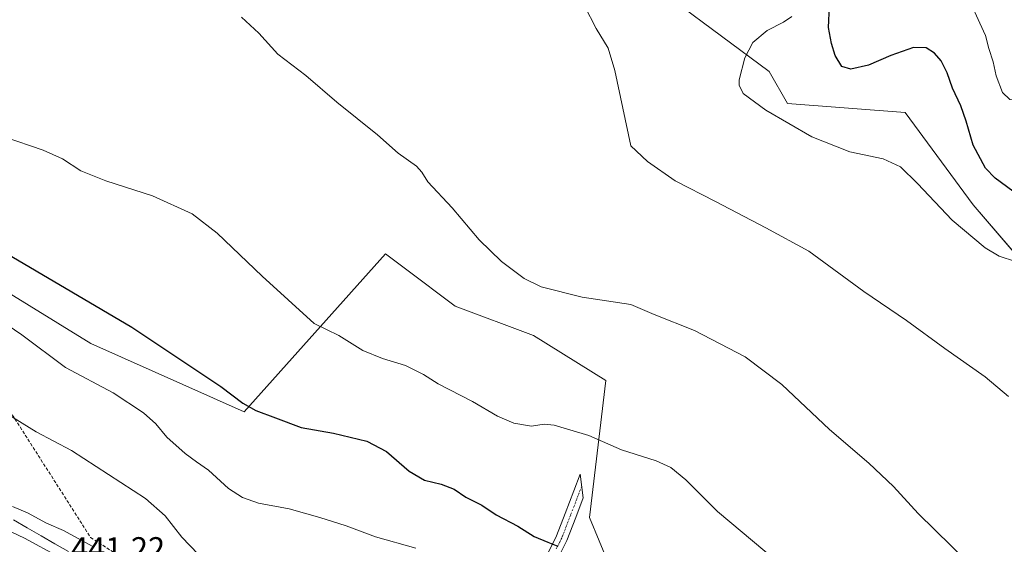
# Model space of a CAD drawing. Units: metres. Extents: x 573650 to 577107, y 4698748 to 4701099.
# Drawn here: x 575067 to 575373, y 4699317 to 4699480 of the extents above; entities that cross this region are included whole.
import ezdxf
from ezdxf.enums import TextEntityAlignment as Align

# ---------------------------------------------------------------- set-up
doc = ezdxf.new("R2010")
doc.units = ezdxf.units.M
doc.header["$MEASUREMENT"] = 0
doc.linetypes.add('TRAZO_Y_PUNTO', pattern=[1, 0.5, -0.25, 0, -0.25])
doc.linetypes.add('TRAZOSX2', pattern=[1.5, 1, -0.5])
for name, color, linetype, lineweight in [('Camino', 19, 'Continuous', 0), ('Camino Cxs', 19, 'Continuous', 0), ('Camino eje', 39, 'TRAZO_Y_PUNTO', 13), ('Conducción de agua lineal', 5, 'TRAZOSX2', 0), ('Cultivos herbáceos CxS', 92, 'Continuous', 0), ('Curva de nivel maestra', 36, 'Continuous', 30), ('Curva de nivel normal', 36, 'Continuous', 0), ('Matorral', 135, 'Continuous', 0), ('Matorral CxS', 135, 'Continuous', 0), ('Pista no pavimentada', 254, 'Continuous', 13), ('Pista no pavimentada Cxs', 254, 'Continuous', 0), ('Rótulo de punto de cota en terreno', 19, 'Continuous', 0), ('Vía pecuaria', 92, 'Continuous', 13), ('Vía pecuaria CxS', 92, 'Continuous', 13)]:
    doc.layers.add(name, color=color, linetype=linetype, lineweight=lineweight)
doc.styles.add('Arial', font='txt', dxfattribs={"height": 0.2})

# ---------------------------------------------------------------- blocks, each defined once
blk = doc.blocks.new('*U150')
at = {"layer": 'Matorral CxS', "color": 135, "linetype": 'Continuous', "lineweight": 0}
blk.add_polyline3d([(574933.79, 4699475.26, 428.25), (575089.52, 4699379.41, 427.25), (575136.99, 4699358.27, 425.44), (575180.82, 4699407.19, 416.87), (575187.04, 4699402.51, 416.84), (575202.38, 4699390.96, 416.66), (575226.67, 4699381.86, 416.5), (575249.07, 4699367.99, 418.02), (575244.05, 4699325.47, 422.96), (575253.01, 4699303.82, 425.39), (575353.25, 4699245.46, 424.55), (575404.75, 4699218.68, 422.84)], dxfattribs=at)
blk = doc.blocks.new('*U153')
at = {"layer": 'Cultivos herbáceos CxS', "color": 92, "linetype": 'Continuous', "lineweight": 0}
for points in [[(575404.75, 4699218.68, 422.84), (575353.25, 4699245.46, 424.55), (575253.01, 4699303.82, 425.39), (575244.05, 4699325.47, 422.96), (575249.07, 4699367.99, 418.02), (575226.67, 4699381.86, 416.5), (575202.38, 4699390.96, 416.66), (575187.04, 4699402.51, 416.84), (575180.82, 4699407.19, 416.87), (575136.99, 4699358.27, 425.44), (575089.52, 4699379.41, 427.25), (574933.79, 4699475.26, 428.25)], [(575270.18, 4699485.62, 408.17), (575299.68, 4699463.7, 404.23), (575305.44, 4699453.78, 404.09), (575341.83, 4699451.04, 404), (575362.9, 4699422.37, 403.38), (575389.04, 4699392, 404.96)]]:
    blk.add_polyline3d(points, dxfattribs=at)
blk = doc.blocks.new('*U162')
at = {"layer": 'Curva de nivel normal', "color": 36, "linetype": 'Continuous', "lineweight": 0}
blk.add_polyline3d([(575062.67, 4699443.45, 420), (575074.72, 4699439.28, 420), (575080.73, 4699436.6, 420), (575086.37, 4699432.96, 420), (575094.2, 4699429.78, 420), (575108.59, 4699425.2, 420), (575120.87, 4699419.63, 420), (575128.7, 4699413.58, 420), (575142.58, 4699400.26, 420), (575158.74, 4699385.58, 420), (575166.39, 4699381.84, 420), (575173.84, 4699377.28, 420), (575179.86, 4699374.71, 420), (575187.05, 4699372.54, 420), (575192.65, 4699369.8, 420), (575197.2, 4699366.86, 420), (575207.81, 4699361.46, 420), (575215.57, 4699356.89, 420), (575220.62, 4699354.72, 420), (575226.05, 4699353.81, 420), (575230.03, 4699354.46, 420), (575233.13, 4699354.12, 420), (575243.84, 4699350.85, 420), (575254.01, 4699346.5, 420), (575264.67, 4699343, 420), (575269.3, 4699340.97, 420), (575273.94, 4699337.13, 420), (575283.69, 4699327.38, 420), (575313.06, 4699302.73, 420)], dxfattribs=at)
blk = doc.blocks.new('*U165')
at = {"layer": 'Curva de nivel normal', "color": 36, "linetype": 'Continuous', "lineweight": 0}
blk.add_polyline3d([(575065.26, 4699328.91, 440), (575069.91, 4699326.96, 440), (575075.8, 4699323.7, 440), (575081.09, 4699321.47, 440), (575089.96, 4699316.61, 440)], dxfattribs=at)
blk = doc.blocks.new('*U166')
at = {"layer": 'Curva de nivel maestra', "color": 36, "linetype": 'Continuous', "lineweight": 30}
blk.add_polyline3d([(575053.92, 4699412.83, 425), (575102.24, 4699384.45, 425), (575129.81, 4699366.12, 425), (575136.58, 4699360.89, 425), (575140.66, 4699358.64, 425), (575146.7, 4699356.38, 425), (575154.74, 4699353.41, 425), (575164.74, 4699351.64, 425), (575175.07, 4699349.1, 425), (575181.17, 4699345.98, 425), (575188.16, 4699339.81, 425), (575192.96, 4699337.04, 425), (575198.07, 4699335.85, 425), (575202.1, 4699334.29, 425), (575205.75, 4699331.74, 425), (575210.64, 4699329.26, 425), (575215.17, 4699326.35, 425), (575221.82, 4699322.78, 425), (575226.95, 4699319.61, 425), (575231.17, 4699317.84, 425), (575234.25, 4699316.58, 425)], dxfattribs=at)

msp = doc.modelspace()

# ---------------------------------------------------------------- linework, layer by layer
at = {"layer": 'Camino', "color": 19, "linetype": 'Continuous', "lineweight": 0}
msp.add_polyline3d([(575230.6, 4699313.33, 425.7), (575233.83, 4699319.8, 424.47), (575236.53, 4699326.73, 423.28), (575239.21, 4699333.75, 422.25), (575241.19, 4699338.87, 421.48), (575242.1, 4699331.56, 422.41), (575239.78, 4699325.48, 423.25), (575237.02, 4699318.39, 424.48), (575233.68, 4699311.72, 425.86)], dxfattribs=at)
at = {"layer": 'Camino Cxs', "color": 19, "linetype": 'Continuous', "lineweight": 0}
msp.add_polyline3d([(575230.6, 4699313.33, 425.7), (575233.83, 4699319.8, 424.47), (575236.53, 4699326.73, 423.28), (575239.21, 4699333.75, 422.25), (575241.19, 4699338.87, 421.48), (575242.1, 4699331.56, 422.41), (575239.78, 4699325.48, 423.25), (575237.02, 4699318.39, 424.48), (575233.68, 4699311.72, 425.86)], dxfattribs=at)
at = {"layer": 'Camino eje', "color": 39, "linetype": 'TRAZO_Y_PUNTO', "lineweight": 13}
msp.add_polyline3d([(575241.65, 4699335.22, 421.97), (575240.84, 4699333.13, 422.29), (575238.16, 4699326.11, 423.26), (575235.43, 4699319.1, 424.45), (575233.76, 4699315.76, 425.18)], dxfattribs=at)
at = {"layer": 'Conducción de agua lineal', "color": 5, "linetype": 'TRAZOSX2', "lineweight": 0}
msp.add_polyline3d([(575029.66, 4699412.96, 427.52), (575089.44, 4699319.3, 439.49), (575251.02, 4699215.2, 440.97), (575511.03, 4699079.26, 438.5), (575552.27, 4699028.09, 437.08), (575587.06, 4698972.82, 435.83), (575626.45, 4698784.33, 417.21), (575625.15, 4698769.5, 416.41)], dxfattribs=at)
at = {"layer": 'Cultivos herbáceos CxS', "color": 92, "linetype": 'Continuous', "lineweight": 0}
for points in [[(575443.8, 4699329.11, 408.14), (575437.02, 4699325.79, 408.78), (575399.15, 4699375.14, 406.8), (575389.03, 4699392.01, 404.96), (575362.9, 4699422.37, 403.38), (575341.83, 4699451.04, 404), (575305.44, 4699453.78, 404.09), (575299.68, 4699463.7, 404.23), (575270.18, 4699485.63, 408.17)], [(574933.79, 4699475.26, 428.25), (575089.52, 4699379.41, 427.25), (575136.99, 4699358.27, 425.44), (575180.82, 4699407.19, 416.87), (575187.04, 4699402.51, 416.84), (575202.38, 4699390.96, 416.66), (575226.67, 4699381.86, 416.5), (575249.07, 4699367.99, 418.02), (575244.05, 4699325.47, 422.96), (575253.01, 4699303.83, 425.39), (575353.25, 4699245.46, 424.55), (575404.75, 4699218.68, 422.84)]]:
    msp.add_polyline3d(points, dxfattribs=at)
at = {"layer": 'Curva de nivel maestra', "color": 36, "linetype": 'Continuous', "lineweight": 30}
msp.add_polyline3d([(575377.16, 4699425.16, 400), (575369.78, 4699430.62, 400), (575366.75, 4699433.79, 400), (575363, 4699440.84, 400), (575360.8, 4699448.28, 400), (575359.13, 4699453.1, 400), (575356.5, 4699458.5, 400), (575354.93, 4699463.3, 400), (575353.05, 4699467.04, 400), (575350.98, 4699469.4, 400), (575348.34, 4699471.03, 400), (575344.48, 4699471.1, 400), (575337.4, 4699468.62, 400), (575330.52, 4699465.64, 400), (575325.04, 4699464.41, 400), (575322.22, 4699465.2, 400), (575320.14, 4699468.69, 400), (575319.06, 4699472.38, 400), (575318.14, 4699477.38, 400), (575318.77, 4699490.66, 400)], dxfattribs=at)
at = {"layer": 'Curva de nivel normal', "color": 36, "linetype": 'Continuous', "lineweight": 0}
for points in [[(575373.93, 4699362.94, 410), (575366.69, 4699369.03, 410), (575354.18, 4699377.85, 410), (575342.27, 4699386.49, 410), (575329.06, 4699395.49, 410), (575312, 4699408.03, 410), (575298.74, 4699415.27, 410), (575283.1, 4699423.43, 410), (575270.59, 4699429.81, 410), (575262.01, 4699435.83, 410), (575256.91, 4699440.71, 410), (575251.87, 4699464.04, 410), (575249.82, 4699470.88, 410), (575246.09, 4699477.04, 410), (575242.47, 4699484.1, 410)], [(575396.66, 4699480.36, 395), (575392.17, 4699474.47, 395), (575388.66, 4699469.46, 395), (575386.42, 4699467.04, 395), (575384.23, 4699463.26, 395), (575380.52, 4699455.66, 395), (575379.28, 4699454.71, 395), (575377.06, 4699454.85, 395), (575374.34, 4699455, 395), (575372.05, 4699457.15, 395), (575370.1, 4699462.32, 395), (575369.18, 4699466.71, 395), (575367.84, 4699470.79, 395), (575366.74, 4699474.85, 395), (575364.97, 4699478.63, 395), (575361.99, 4699485.34, 395)], [(575136.21, 4699480.57, 415), (575141.58, 4699475.54, 415), (575147.47, 4699469.1, 415), (575156.12, 4699462.46, 415), (575165.74, 4699454.18, 415), (575178.37, 4699444.04, 415), (575184.78, 4699438.42, 415), (575190.39, 4699434.4, 415), (575192.13, 4699432.53, 415), (575193.9, 4699429.46, 415), (575201.51, 4699421.46, 415), (575209.83, 4699411.5, 415), (575216.77, 4699404.79, 415), (575223.77, 4699399.53, 415), (575229.03, 4699396.96, 415), (575241.74, 4699393.73, 415), (575256.88, 4699391.54, 415), (575264.04, 4699388.37, 415), (575276.64, 4699383.39, 415), (575292.28, 4699375.27, 415), (575303.62, 4699366.69, 415), (575318.47, 4699352.8, 415), (575330.62, 4699342.29, 415), (575338.28, 4699335.06, 415), (575345.9, 4699326.73, 415), (575361.4, 4699311.54, 415)], [(575376.05, 4699404.78, 405), (575371.05, 4699406.51, 405), (575366.72, 4699409.07, 405), (575356.42, 4699417.59, 405), (575345.73, 4699429, 405), (575340.39, 4699434.14, 405), (575335.06, 4699436.6, 405), (575324.68, 4699438.78, 405), (575312.96, 4699443.49, 405), (575298.68, 4699451.74, 405), (575291.66, 4699456.92, 405), (575290.42, 4699459.47, 405), (575290.47, 4699461.14, 405), (575292.21, 4699467.97, 405), (575294.71, 4699472.71, 405), (575299.11, 4699476.45, 405), (575304.22, 4699479.02, 405), (575306.77, 4699480.79, 405)], [(575056, 4699390.22, 430), (575068.08, 4699382.05, 430), (575081.63, 4699371.94, 430), (575096.43, 4699364.07, 430), (575105.88, 4699357.97, 430), (575109.7, 4699354.47, 430), (575113.07, 4699350.33, 430), (575118.7, 4699345.31, 430), (575122.24, 4699342.72, 430), (575125.94, 4699340.2, 430), (575132.22, 4699334.49, 430), (575136.55, 4699331.73, 430), (575141.44, 4699329.94, 430), (575150.94, 4699328.12, 430), (575160.48, 4699325.44, 430), (575168.69, 4699322.91, 430), (575177.68, 4699319.53, 430), (575190.2, 4699316.03, 430)], [(575063.08, 4699357.94, 435), (575072.59, 4699352.03, 435), (575083.53, 4699346.21, 435), (575106.47, 4699331.39, 435), (575112.54, 4699326.04, 435), (575117.73, 4699319.39, 435), (575122.82, 4699314.08, 435)]]:
    msp.add_polyline3d(points, dxfattribs=at)
at = {"layer": 'Matorral', "color": 135, "linetype": 'Continuous', "lineweight": 0}
for points in [[(575443.8, 4699329.11, 408.14), (575437.02, 4699325.79, 408.78), (575399.15, 4699375.14, 406.8), (575389.03, 4699392.01, 404.96), (575362.9, 4699422.37, 403.38), (575341.83, 4699451.04, 404), (575305.44, 4699453.78, 404.09), (575299.68, 4699463.7, 404.23), (575270.18, 4699485.63, 408.17)], [(574933.79, 4699475.26, 428.25), (575089.52, 4699379.41, 427.25), (575136.99, 4699358.27, 425.44), (575180.82, 4699407.19, 416.87), (575187.04, 4699402.51, 416.84), (575202.38, 4699390.96, 416.66), (575226.67, 4699381.86, 416.5), (575249.07, 4699367.99, 418.02), (575244.05, 4699325.47, 422.96), (575253.01, 4699303.83, 425.39), (575353.25, 4699245.46, 424.55), (575404.75, 4699218.68, 422.84)]]:
    msp.add_polyline3d(points, dxfattribs=at)
at = {"layer": 'Matorral CxS', "color": 135, "linetype": 'Continuous', "lineweight": 0}
msp.add_polyline3d([(575389.04, 4699392, 404.96), (575362.9, 4699422.37, 403.38), (575341.83, 4699451.04, 404), (575305.44, 4699453.78, 404.09), (575299.68, 4699463.7, 404.23), (575270.18, 4699485.62, 408.17)], dxfattribs=at)
at = {"layer": 'Pista no pavimentada', "color": 254, "linetype": 'Continuous', "lineweight": 13}
msp.add_polyline3d([(575056.82, 4699324.79, 441.3), (575068.96, 4699319.04, 441.08), (575079.61, 4699313.29, 440.97), (575090.05, 4699307.32, 440.68), (575099.74, 4699301.04, 440.45), (575110.34, 4699293.94, 440.16), (575122.83, 4699285.58, 439.62), (575132.89, 4699278.8, 439.71), (575141.75, 4699272.68, 439.62), (575153.28, 4699265.49, 439.87), (575169.7, 4699254.54, 440.09)], dxfattribs=at)
at = {"layer": 'Pista no pavimentada Cxs', "color": 254, "linetype": 'Continuous', "lineweight": 0}
msp.add_polyline3d([(575056.82, 4699324.79, 441.3), (575068.96, 4699319.04, 441.08), (575079.61, 4699313.29, 440.97)], dxfattribs=at)
at = {"layer": 'Vía pecuaria', "color": 92, "linetype": 'Continuous', "lineweight": 13}
msp.add_polyline3d([(575065.56, 4699324.76, 440.45), (575069.83, 4699322.3, 440.53), (575074.09, 4699319.83, 440.5), (575078.36, 4699317.37, 440.61), (575082.63, 4699314.91, 440.58)], dxfattribs=at)
at = {"layer": 'Vía pecuaria CxS', "color": 92, "linetype": 'Continuous', "lineweight": 13}
msp.add_polyline3d([(575065.56, 4699324.76, 440.45), (575069.83, 4699322.3, 440.53), (575074.09, 4699319.83, 440.5), (575078.36, 4699317.37, 440.61), (575082.63, 4699314.91, 440.58)], dxfattribs=at)

# ---------------------------------------------------------------- block references
at = {"layer": 'Cultivos herbáceos CxS', "color": 92, "linetype": 'Continuous', "lineweight": 0}
msp.add_blockref('*U153', (0, 0), dxfattribs=at)
at = {"layer": 'Curva de nivel maestra', "color": 36, "linetype": 'Continuous', "lineweight": 30}
msp.add_blockref('*U166', (0, 0), dxfattribs=at)
at = {"layer": 'Curva de nivel normal', "color": 36, "linetype": 'Continuous', "lineweight": 0}
for name in ['*U162', '*U165']:
    msp.add_blockref(name, (0, 0), dxfattribs=at)
at = {"layer": 'Matorral CxS', "color": 135, "linetype": 'Continuous', "lineweight": 0}
msp.add_blockref('*U150', (0, 0), dxfattribs=at)

# ---------------------------------------------------------------- texts
at = {"layer": 'Rótulo de punto de cota en terreno', "color": 19, "linetype": 'Continuous', "lineweight": 0, "style": 'Arial'}
msp.add_text('441,22', height=7, dxfattribs=at).set_placement((575083.38, 4699310.2), align=Align.BOTTOM_LEFT)

doc.saveas('drawing.dxf')
